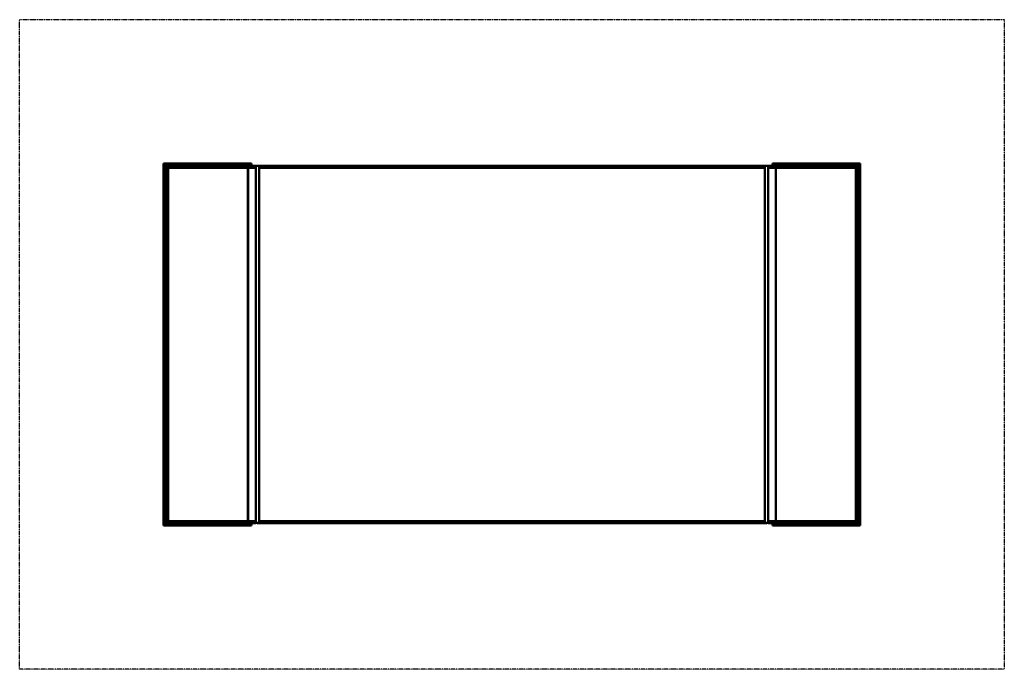
# Model space of a CAD drawing. Units: millimetres. Extents: x -6540 to 6910, y -4284 to 4596.
import ezdxf

# ---------------------------------------------------------------- set-up
doc = ezdxf.new("R2010")
doc.units = ezdxf.units.MM
doc.header["$LTSCALE"] = 0.75
doc.linetypes.add('PHANTOM2', pattern=[31.75, 15.875, -3.175, 3.175, -3.175, 3.175, -3.175])
doc.layers.add('Reference', color=7, linetype='PHANTOM2', lineweight=25)
doc.layers.add('Visible', color=7, linetype='Continuous', lineweight=50)

msp = doc.modelspace()

# ---------------------------------------------------------------- linework, layer by layer
at = {"layer": 'Reference', "extrusion": (-1.22465e-16, -1, 0)}
for p, q in [((-6540, 4596, -1375), (6910, 4596, -1375)), ((-6540, -4284, -1375), (-6540, 4596, -1375)), ((6910, 4596, -1375), (6910, -4284, -1375)), ((6910, -4284, -1375), (-6540, -4284, -1375))]:
    msp.add_line(p, q, dxfattribs=at)
at = {"layer": 'Visible', "extrusion": (-1.22465e-16, -1, 0)}
for p, q in [((-3474, 2629, 1375), (-4573, 2629, 1375)), ((-4573, 2599, 1375), (-4573, 2629, 1375)), ((-4573, 2599, 1375), (-3474, 2599, 1375)), ((-4543, 2598, 1375), (-4573, 2598, 1375)), ((-4573, 2598, 1375), (-4573, 156, 1375)), ((-4513, 2569, 128), (-4543, 2599, 128)), ((-4543, 2599, 128), (-4543, 2598, 128)), ((-4513, 2569, 128), (-4543, 2599, 128)), ((-4543, 2598, 1375), (-4543, 156, 1375)), ((-4513, 2569, 128), (-4513, -2257, 128)), ((-3312, 2569, 128), (-4513, 2569, 128)), ((-3374, 2629, 1274), (-3474, 2629, 1375)), ((-3474, 2599, 1375), (-3474, 2629, 1375)), ((-3474, 2599, 1375), (-3374, 2599, 1274)), ((-3421, -2257, 125), (-3421, 2569, 125)), ((-3420, -2257, 125), (-3420, 2569, 125)), ((-3374, 2599, 1274), (-3374, 2629, 1274)), ((-3312, 2599, 128), (-3374, 2599, 128)), ((-3316, -2257, 125), (-3316, 2569, 125)), ((-3312, 2599, 128), (-3312, 2569, 128)), ((-3296, 2596, 85), (-3296, 2599, 85)), ((-3271, 2599, 102), (-3271, 2596, 102)), ((-3270, 2599, 100), (-3271, 2599, 102)), ((-3270, -2284, 110), (-3270, 2596, 110)), ((1539, 2599, -1201), (-1168, 2599, -1201)), ((1539, 2569, -1201), (-1168, 2569, -1201)), ((3640, 2596, 110), (3640, -2284, 110)), ((3641, 2599, 100), (3642, 2599, 102)), ((3642, 2596, 102), (3642, 2599, 102)), ((3667, 2599, 85), (3667, 2596, 85)), ((3683, 2599, 128), (3744, 2599, 128)), ((3683, 2599, 128), (3683, 2569, 128)), ((3683, 2569, 128), (4883, 2569, 128)), ((3687, 2569, 125), (3687, -2257, 125)), ((3744, 2629, 1274), (3744, 2599, 1274)), ((3845, 2629, 1375), (3744, 2629, 1274)), ((3744, 2599, 1274), (3845, 2599, 1375)), ((3790, 2569, 125), (3790, -2257, 125)), ((3791, 2569, 125), (3791, -2257, 125)), ((3845, 2629, 1375), (3845, 2599, 1375)), ((4943, 2629, 1375), (3845, 2629, 1375)), ((3845, 2599, 1375), (4943, 2599, 1375)), ((4913, 2599, 128), (4883, 2569, 128)), ((4883, 2569, 128), (4913, 2599, 128)), ((4883, -2257, 128), (4883, 2569, 128)), ((4913, 2598, 128), (4913, 2599, 128)), ((4913, 2598, 1375), (4943, 2598, 1375)), ((4913, 156, 1375), (4913, 2598, 1375)), ((4943, 2629, 1375), (4943, 2599, 1375)), ((4943, 156, 1375), (4943, 2598, 1375)), ((-4543, 156, 1375), (-4573, 156, 1375)), ((-4543, 156, 1375), (-4573, 156, 1375)), ((-4573, 156, 1375), (-4573, -2286, 1375)), ((-4543, 156, 1375), (-4543, -2286, 1375)), ((4913, 156, 1375), (4943, 156, 1375)), ((4913, 156, 1375), (4943, 156, 1375)), ((4913, -2286, 1375), (4913, 156, 1375)), ((4943, -2286, 1375), (4943, 156, 1375)), ((-4543, -2286, 1375), (-4573, -2286, 1375)), ((-4543, -2287, 128), (-4513, -2257, 128)), ((-4513, -2257, 128), (-4543, -2287, 128)), ((-4543, -2286, 128), (-4543, -2287, 128)), ((-3312, -2257, 128), (-4513, -2257, 128)), ((-3312, -2287, 128), (-3312, -2257, 128)), ((-3296, -2287, 85), (-3296, -2284, 85)), ((-3271, -2284, 102), (-3271, -2287, 102)), ((-1168, -2257, -1201), (1539, -2257, -1201)), ((3642, -2287, 102), (3642, -2284, 102)), ((3667, -2284, 85), (3667, -2287, 85)), ((3683, -2257, 128), (4883, -2257, 128)), ((3683, -2287, 128), (3683, -2257, 128)), ((4883, -2257, 128), (4913, -2287, 128)), ((4883, -2257, 128), (4913, -2287, 128)), ((4913, -2286, 1375), (4943, -2286, 1375)), ((4913, -2287, 128), (4913, -2286, 128)), ((-3474, -2287, 1375), (-4573, -2287, 1375)), ((-4573, -2317, 1375), (-4573, -2287, 1375)), ((-4573, -2317, 1375), (-3474, -2317, 1375)), ((-3374, -2287, 1274), (-3474, -2287, 1375)), ((-3474, -2317, 1375), (-3474, -2287, 1375)), ((-3474, -2317, 1375), (-3374, -2317, 1274)), ((-3374, -2317, 1274), (-3374, -2287, 1274)), ((-3312, -2287, 128), (-3374, -2287, 128)), ((-3270, -2287, 100), (-3271, -2287, 102)), ((-1168, -2287, -1201), (1539, -2287, -1201)), ((3641, -2287, 100), (3642, -2287, 102)), ((3683, -2287, 128), (3744, -2287, 128)), ((3744, -2287, 1274), (3744, -2317, 1274)), ((3845, -2287, 1375), (3744, -2287, 1274)), ((3744, -2317, 1274), (3845, -2317, 1375)), ((3845, -2287, 1375), (3845, -2317, 1375)), ((4943, -2287, 1375), (3845, -2287, 1375)), ((3845, -2317, 1375), (4943, -2317, 1375)), ((4943, -2287, 1375), (4943, -2317, 1375))]:
    msp.add_line(p, q, dxfattribs=at)
for centre, radius, start, end in [((-3295, 110, -2596), 25, 0, 133.9455), ((-3295, 110, -2599), 25, 267.5598, 342.2401), ((1539, 1146, -2599), 2347, 270, 333.5341), ((1539, 1146, -2569), 2347, 270, 333.5329), ((3665, 110, -2599), 25, 197.7599, 272.4402), ((-3295, 110, 2284), 25, 0, 133.9455), ((1539, 1146, 2257), 2347, 270, 333.5329), ((1539, 1146, 2287), 2347, 270, 333.5341)]:
    msp.add_arc(centre, radius, start, end, dxfattribs=at)
at = {"layer": 'Visible', "extrusion": (1.22465e-16, 1, 0)}
for centre, radius, start, end in [((1168, 1146, 2599), 2347, 270, 333.5341), ((1168, 1146, 2569), 2347, 270, 333.5329), ((-3665, 110, 2596), 25, 0, 133.9455), ((1168, 1146, -2257), 2347, 270, 333.5329), ((-3665, 110, -2284), 25, 0, 133.9455), ((3295, 110, -2287), 25, 197.7599, 272.4402), ((1168, 1146, -2287), 2347, 270, 333.5341), ((-3665, 110, -2287), 25, 267.5598, 342.2401)]:
    msp.add_arc(centre, radius, start, end, dxfattribs=at)

doc.saveas('drawing.dxf')
